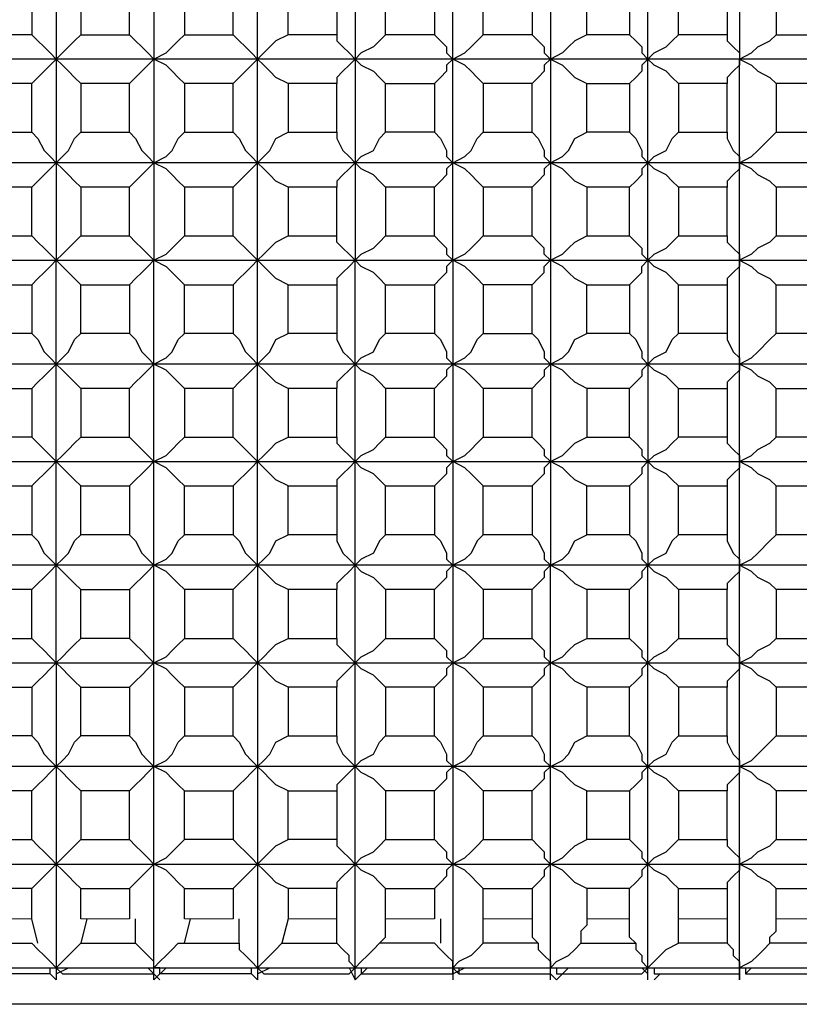
# Model space of a CAD drawing. Units: millimetres. Extents: x -194 to -14, y -131 to 209.
# Drawn here: x -91 to -87, y -129 to -123 of the extents above; entities that cross this region are included whole.
import ezdxf

# ---------------------------------------------------------------- set-up
doc = ezdxf.new("R2010")
doc.units = ezdxf.units.MM
doc.layers.add('PDF_Geometry', color=7, linetype='Continuous')

msp = doc.modelspace()

# ---------------------------------------------------------------- linework, layer by layer
at = {"layer": 'PDF_Geometry', "lineweight": 25}
for points in [[(-91.6432, -123.2123), (-91.6432, -122.9243), (-91.3552, -122.9243), (-91.3552, -123.2123), (-91.6432, -123.2123), (-91.6792, -123.2483), (-91.7152, -123.2843), (-91.7872, -123.3203), (-91.8232, -123.3563), (-91.8232, -122.7803), (-91.8232, -122.1683), (-91.8232, -121.5923), (-91.8592, -121.6283), (-91.8952, -121.6643), (-91.9312, -121.7003), (-91.9672, -121.7363)], [(-91.3552, -121.7363), (-91.3192, -121.7003), (-91.2832, -121.6643), (-91.2472, -121.6283), (-91.2112, -121.5923), (-91.2112, -122.1683), (-91.2112, -122.7803), (-91.2112, -123.3563), (-91.1752, -123.3203), (-91.1392, -123.2843), (-91.1032, -123.2483), (-91.0672, -123.2123)], [(-90.7792, -121.7363), (-90.7432, -121.7003), (-90.7072, -121.6643), (-90.6712, -121.6283), (-90.6352, -121.5923), (-90.6352, -122.1683), (-90.6352, -122.7803), (-90.6352, -123.3563), (-90.5632, -123.3203), (-90.5272, -123.2843), (-90.4912, -123.2483), (-90.4552, -123.2123), (-90.1672, -123.2123), (-90.1672, -122.9243), (-90.4552, -122.9243), (-90.4552, -123.2123)], [(-89.8432, -123.2123), (-89.8432, -122.9243), (-89.5552, -122.9243), (-89.5552, -123.2123), (-89.8432, -123.2123), (-89.9152, -123.2483), (-89.9512, -123.2843), (-89.9872, -123.3203), (-90.0232, -123.3563), (-90.0232, -122.7803), (-90.0232, -122.1683), (-90.0232, -121.5923), (-90.0592, -121.6283), (-90.0952, -121.6643), (-90.1312, -121.7003), (-90.1672, -121.7363)], [(-89.5552, -121.7363), (-89.5552, -121.7003), (-89.5192, -121.6643), (-89.4832, -121.6283), (-89.4472, -121.5923), (-89.4472, -122.1683), (-89.4472, -122.7803), (-89.4472, -123.3563), (-89.4112, -123.3923), (-89.3392, -123.4283), (-89.3032, -123.4643), (-89.2672, -123.5003), (-88.9792, -123.5003), (-88.9792, -123.7883), (-89.2672, -123.7883), (-89.2672, -123.5003)], [(-88.6912, -123.5003), (-88.6912, -123.7883), (-88.4032, -123.7883), (-88.4032, -123.5003), (-88.6912, -123.5003), (-88.7272, -123.4643), (-88.7632, -123.4283), (-88.7992, -123.3923), (-88.8712, -123.3563), (-88.8712, -122.7803), (-88.8712, -122.1683), (-88.8712, -121.5923), (-88.9072, -121.6283), (-88.9072, -121.6643), (-88.9432, -121.7003), (-88.9792, -121.7363)], [(-88.4032, -121.7363), (-88.3672, -121.7003), (-88.3312, -121.6643), (-88.3312, -121.6283), (-88.2952, -121.5923), (-88.2952, -122.1683), (-88.2952, -122.7803), (-88.2952, -123.3563), (-88.2232, -123.3923), (-88.1872, -123.4283), (-88.1512, -123.4643), (-88.0792, -123.5003), (-87.8272, -123.5003), (-87.8272, -123.7883), (-88.0792, -123.7883), (-88.0792, -123.5003)], [(-87.5392, -123.5003), (-87.5752, -123.4643), (-87.6112, -123.4283), (-87.6832, -123.3923), (-87.7192, -123.3563), (-87.7192, -122.7803), (-87.7192, -122.1683), (-87.7192, -121.5923), (-87.7552, -121.6283), (-87.7552, -121.6643), (-87.7912, -121.7003), (-87.8272, -121.7363)], [(-87.2512, -121.7363), (-87.2512, -121.7003), (-87.2152, -121.6643), (-87.1792, -121.6283), (-87.1792, -121.5923), (-87.1792, -122.1683), (-87.1792, -122.7803), (-87.1792, -123.3563), (-87.1072, -123.3203), (-87.0712, -123.2843), (-86.9992, -123.2483), (-86.9632, -123.2123), (-86.7112, -123.2123), (-86.7112, -122.9243), (-86.9632, -122.9243), (-86.9632, -123.2123)], [(-80.1592, -123.3563), (-80.1232, -123.3923), (-80.0872, -123.4283), (-80.0512, -123.4643), (-80.0152, -123.5003), (-80.1592, -123.3563), (-80.0152, -123.2123), (-80.0512, -123.2483), (-80.0872, -123.2843), (-80.1232, -123.3203), (-80.1592, -123.3563), (-102.8392, -123.3563)], [(-91.0672, -123.5003), (-91.1032, -123.4643), (-91.1392, -123.4283), (-91.1752, -123.3923), (-91.2112, -123.3563), (-91.2472, -123.3203), (-91.2832, -123.2843), (-91.3192, -123.2483), (-91.3552, -123.2123)], [(-90.4552, -123.5003), (-90.4912, -123.4643), (-90.5272, -123.4283), (-90.5632, -123.3923), (-90.6352, -123.3563), (-90.6712, -123.3203), (-90.7072, -123.2843), (-90.7432, -123.2483), (-90.7792, -123.2123)], [(-90.1672, -126.1643), (-90.4552, -126.1643), (-90.4552, -125.8763), (-90.1672, -125.8763), (-90.1672, -126.1643), (-90.1312, -126.2003), (-90.0952, -126.2723), (-90.0592, -126.3083), (-90.0232, -126.3443), (-90.0232, -125.7323), (-90.0232, -125.1563), (-90.0232, -124.5443), (-90.0232, -123.9683), (-90.0232, -123.3563), (-90.0592, -123.3203), (-90.0952, -123.2843), (-90.1312, -123.2483), (-90.1672, -123.2123)], [(-89.2672, -123.2123), (-89.3032, -123.2483), (-89.3392, -123.2843), (-89.4112, -123.3203), (-89.4472, -123.3563), (-89.4472, -123.9683), (-89.4472, -124.5443), (-89.4832, -124.5803), (-89.5192, -124.6163), (-89.5552, -124.6523), (-89.5552, -124.6883)], [(-89.5552, -123.2123), (-89.5552, -123.2483), (-89.5192, -123.2843), (-89.4832, -123.3203), (-89.4472, -123.3563), (-89.4832, -123.3923), (-89.5192, -123.4283), (-89.5552, -123.4643), (-89.5552, -123.5003)], [(-88.9792, -123.2123), (-88.9432, -123.2483), (-88.9072, -123.2843), (-88.9072, -123.3203), (-88.8712, -123.3563), (-88.9072, -123.3923), (-88.9072, -123.4283), (-88.9432, -123.4643), (-88.9792, -123.5003)], [(-88.6912, -124.6883), (-88.7272, -124.6523), (-88.7632, -124.6163), (-88.7992, -124.5803), (-88.8712, -124.5443), (-88.8712, -123.9683), (-88.8712, -123.3563), (-88.7992, -123.3203), (-88.7632, -123.2843), (-88.7272, -123.2483), (-88.6912, -123.2123)], [(-88.0792, -123.2123), (-88.1512, -123.2483), (-88.1872, -123.2843), (-88.2232, -123.3203), (-88.2952, -123.3563), (-88.2952, -123.9683), (-88.2952, -124.5443), (-88.3312, -124.5083), (-88.3312, -124.4723), (-88.3672, -124.4363), (-88.4032, -124.4003)], [(-88.4032, -123.2123), (-88.3672, -123.2483), (-88.3312, -123.2843), (-88.3312, -123.3203), (-88.2952, -123.3563), (-88.3312, -123.3923), (-88.3312, -123.4283), (-88.3672, -123.4643), (-88.4032, -123.5003)], [(-87.8272, -124.6883), (-87.7912, -124.6523), (-87.7552, -124.6163), (-87.7552, -124.5803), (-87.7192, -124.5443), (-87.7192, -123.9683), (-87.7192, -123.3563), (-87.6832, -123.3203), (-87.6112, -123.2843), (-87.5752, -123.2483), (-87.5392, -123.2123)], [(-87.8272, -123.2123), (-87.7912, -123.2483), (-87.7552, -123.2843), (-87.7552, -123.3203), (-87.7192, -123.3563), (-87.7552, -123.3923), (-87.7552, -123.4283), (-87.7912, -123.4643), (-87.8272, -123.5003)], [(-87.2512, -123.2123), (-87.2512, -123.2483), (-87.2152, -123.2843), (-87.1792, -123.3203), (-87.1792, -123.3563)], [(-91.3552, -123.5003), (-91.6432, -123.5003), (-91.6432, -123.7883), (-91.3552, -123.7883), (-91.3552, -123.5003), (-91.3192, -123.4643), (-91.2832, -123.4283), (-91.2472, -123.3923), (-91.2112, -123.3563), (-91.2112, -123.9683), (-91.2112, -124.5443), (-91.1752, -124.5803), (-91.1392, -124.6163), (-91.1032, -124.6523), (-91.0672, -124.6883)], [(-90.7792, -123.5003), (-90.7432, -123.4643), (-90.7072, -123.4283), (-90.6712, -123.3923), (-90.6352, -123.3563), (-90.6352, -123.9683), (-90.6352, -124.5443), (-90.5632, -124.5803), (-90.5272, -124.6163), (-90.4912, -124.6523), (-90.4552, -124.6883)], [(-89.8432, -123.5003), (-89.9152, -123.4643), (-89.9512, -123.4283), (-89.9872, -123.3923), (-90.0232, -123.3563), (-90.0592, -123.3923), (-90.0952, -123.4283), (-90.1312, -123.4643), (-90.1672, -123.5003)], [(-87.1792, -123.3563), (-87.1792, -123.3923), (-87.2152, -123.4283), (-87.2512, -123.4643), (-87.2512, -123.5003)], [(-86.9632, -124.4003), (-86.9992, -124.4363), (-87.0712, -124.4723), (-87.1072, -124.5083), (-87.1792, -124.5443), (-87.1792, -123.9683), (-87.1792, -123.3563), (-87.1072, -123.3923), (-87.0712, -123.4283), (-86.9992, -123.4643), (-86.9632, -123.5003)], [(-91.3552, -123.7883), (-91.3192, -123.8243), (-91.2832, -123.8963), (-91.2472, -123.9323), (-91.2112, -123.9683), (-91.2472, -124.0043), (-91.2832, -124.0403), (-91.3192, -124.0763), (-91.3552, -124.1123)], [(-91.0672, -124.1123), (-91.1032, -124.0763), (-91.1392, -124.0403), (-91.1752, -124.0043), (-91.2112, -123.9683), (-91.1752, -123.9323), (-91.1392, -123.8963), (-91.1032, -123.8243), (-91.0672, -123.7883)], [(-90.7792, -123.7883), (-90.7432, -123.8243), (-90.7072, -123.8963), (-90.6712, -123.9323), (-90.6352, -123.9683), (-90.6712, -124.0043), (-90.7072, -124.0403), (-90.7432, -124.0763), (-90.7792, -124.1123)], [(-90.4552, -124.1123), (-90.4912, -124.0763), (-90.5272, -124.0403), (-90.5632, -124.0043), (-90.6352, -123.9683), (-90.5632, -123.9323), (-90.5272, -123.8963), (-90.4912, -123.8243), (-90.4552, -123.7883)], [(-90.1672, -123.7883), (-90.1312, -123.8243), (-90.0952, -123.8963), (-90.0592, -123.9323), (-90.0232, -123.9683), (-90.0592, -124.0043), (-90.0952, -124.0403), (-90.1312, -124.0763), (-90.1672, -124.1123)], [(-89.8432, -124.1123), (-89.9152, -124.0763), (-89.9512, -124.0403), (-89.9872, -124.0043), (-90.0232, -123.9683), (-89.9872, -123.9323), (-89.9512, -123.8963), (-89.9152, -123.8243), (-89.8432, -123.7883)], [(-89.5552, -123.7883), (-89.5552, -123.8243), (-89.5192, -123.8963), (-89.4832, -123.9323), (-89.4472, -123.9683), (-89.4832, -124.0043), (-89.5192, -124.0403), (-89.5552, -124.0763), (-89.5552, -124.1123)], [(-89.2672, -124.1123), (-89.3032, -124.0763), (-89.3392, -124.0403), (-89.4112, -124.0043), (-89.4472, -123.9683), (-89.4112, -123.9323), (-89.3392, -123.8963), (-89.3032, -123.8243), (-89.2672, -123.7883)], [(-88.9792, -123.7883), (-88.9432, -123.8243), (-88.9072, -123.8963), (-88.9072, -123.9323), (-88.8712, -123.9683), (-88.9072, -124.0043), (-88.9072, -124.0403), (-88.9432, -124.0763), (-88.9792, -124.1123)], [(-88.6912, -124.1123), (-88.7272, -124.0763), (-88.7632, -124.0403), (-88.7992, -124.0043), (-88.8712, -123.9683), (-88.7992, -123.9323), (-88.7632, -123.8963), (-88.7272, -123.8243), (-88.6912, -123.7883)], [(-88.4032, -123.7883), (-88.3672, -123.8243), (-88.3312, -123.8963), (-88.3312, -123.9323), (-88.2952, -123.9683), (-88.2232, -123.9323), (-88.1872, -123.8963), (-88.1512, -123.8243), (-88.0792, -123.7883)], [(-87.8272, -123.7883), (-87.7912, -123.8243), (-87.7552, -123.8963), (-87.7552, -123.9323), (-87.7192, -123.9683), (-87.7552, -124.0043), (-87.7552, -124.0403), (-87.7912, -124.0763), (-87.8272, -124.1123)], [(-87.5392, -124.1123), (-87.5752, -124.0763), (-87.6112, -124.0403), (-87.6832, -124.0043), (-87.7192, -123.9683), (-87.6832, -123.9323), (-87.6112, -123.8963), (-87.5752, -123.8243), (-87.5392, -123.7883)], [(-87.2512, -123.7883), (-87.2512, -123.8243), (-87.2152, -123.8963), (-87.1792, -123.9323), (-87.1792, -123.9683), (-87.1792, -124.0043), (-87.2152, -124.0403), (-87.2512, -124.0763), (-87.2512, -124.1123)], [(-86.9632, -124.1123), (-86.9992, -124.0763), (-87.0712, -124.0403), (-87.1072, -124.0043), (-87.1792, -123.9683), (-87.1072, -123.9323), (-87.0712, -123.8963), (-86.9992, -123.8243), (-86.9632, -123.7883)], [(-80.1592, -123.9683), (-102.8392, -123.9683)], [(-88.0792, -124.1123), (-88.1512, -124.0763), (-88.1872, -124.0403), (-88.2232, -124.0043), (-88.2952, -123.9683), (-88.3312, -124.0043), (-88.3312, -124.0403), (-88.3672, -124.0763), (-88.4032, -124.1123)], [(-91.3552, -124.4003), (-91.3192, -124.4363), (-91.2832, -124.4723), (-91.2472, -124.5083), (-91.2112, -124.5443), (-91.2472, -124.5803), (-91.2832, -124.6163), (-91.3192, -124.6523), (-91.3552, -124.6883)], [(-91.0672, -127.0643), (-90.7792, -127.0643), (-90.7792, -127.3523), (-91.0672, -127.3523), (-91.0672, -127.0643), (-91.1032, -127.0283), (-91.1392, -126.9923), (-91.1752, -126.9563), (-91.2112, -126.9203), (-91.2112, -126.3443), (-91.2112, -125.7323), (-91.2112, -125.1563), (-91.2112, -124.5443), (-91.1752, -124.5083), (-91.1392, -124.4723), (-91.1032, -124.4363), (-91.0672, -124.4003)], [(-90.7792, -124.4003), (-90.7432, -124.4363), (-90.7072, -124.4723), (-90.6712, -124.5083), (-90.6352, -124.5443), (-90.6712, -124.5803), (-90.7072, -124.6163), (-90.7432, -124.6523), (-90.7792, -124.6883)], [(-90.4552, -127.0643), (-90.4912, -127.0283), (-90.5272, -126.9923), (-90.5632, -126.9563), (-90.6352, -126.9203), (-90.6352, -126.3443), (-90.6352, -125.7323), (-90.6352, -125.1563), (-90.6352, -124.5443), (-90.5632, -124.5083), (-90.5272, -124.4723), (-90.4912, -124.4363), (-90.4552, -124.4003)], [(-90.1672, -124.4003), (-90.1312, -124.4363), (-90.0952, -124.4723), (-90.0592, -124.5083), (-90.0232, -124.5443), (-90.0592, -124.5803), (-90.0952, -124.6163), (-90.1312, -124.6523), (-90.1672, -124.6883)], [(-89.8432, -124.6883), (-89.9152, -124.6523), (-89.9512, -124.6163), (-89.9872, -124.5803), (-90.0232, -124.5443), (-89.9872, -124.5083), (-89.9512, -124.4723), (-89.9152, -124.4363), (-89.8432, -124.4003)], [(-89.2672, -124.6883), (-89.3032, -124.6523), (-89.3392, -124.6163), (-89.4112, -124.5803), (-89.4472, -124.5443), (-89.4832, -124.5083), (-89.5192, -124.4723), (-89.5552, -124.4363), (-89.5552, -124.4003)], [(-89.2672, -126.1643), (-89.3032, -126.2003), (-89.3392, -126.2723), (-89.4112, -126.3083), (-89.4472, -126.3443), (-89.4472, -125.7323), (-89.4472, -125.1563), (-89.4472, -124.5443), (-89.4112, -124.5083), (-89.3392, -124.4723), (-89.3032, -124.4363), (-89.2672, -124.4003)], [(-88.9792, -124.4003), (-88.9432, -124.4363), (-88.9072, -124.4723), (-88.9072, -124.5083), (-88.8712, -124.5443), (-88.9072, -124.5803), (-88.9072, -124.6163), (-88.9432, -124.6523), (-88.9792, -124.6883)], [(-88.6912, -124.4003), (-88.7272, -124.4363), (-88.7632, -124.4723), (-88.7992, -124.5083), (-88.8712, -124.5443), (-88.8712, -125.1563), (-88.8712, -125.7323), (-88.8712, -126.3443), (-88.7992, -126.3803), (-88.7632, -126.4163), (-88.7272, -126.4523), (-88.6912, -126.4883)], [(-88.0792, -124.6883), (-88.1512, -124.6523), (-88.1872, -124.6163), (-88.2232, -124.5803), (-88.2952, -124.5443), (-88.2232, -124.5083), (-88.1872, -124.4723), (-88.1512, -124.4363), (-88.0792, -124.4003)], [(-87.8272, -124.4003), (-87.7912, -124.4363), (-87.7552, -124.4723), (-87.7552, -124.5083), (-87.7192, -124.5443), (-87.6832, -124.5083), (-87.6112, -124.4723), (-87.5752, -124.4363), (-87.5392, -124.4003)], [(-87.2512, -124.4003), (-87.2512, -124.4363), (-87.2152, -124.4723), (-87.1792, -124.5083), (-87.1792, -124.5443), (-87.1792, -124.5803), (-87.2152, -124.6163), (-87.2512, -124.6523), (-87.2512, -124.6883)], [(-102.8392, -124.5443), (-80.1592, -124.5443)], [(-88.4032, -124.6883), (-88.6912, -124.6883), (-88.6912, -124.9763), (-88.4032, -124.9763), (-88.4032, -124.6883), (-88.3672, -124.6523), (-88.3312, -124.6163), (-88.3312, -124.5803), (-88.2952, -124.5443), (-88.2952, -125.1563), (-88.2952, -125.7323), (-88.2952, -126.3443), (-88.2232, -126.3083), (-88.1872, -126.2723), (-88.1512, -126.2003), (-88.0792, -126.1643)], [(-87.5392, -124.6883), (-87.5752, -124.6523), (-87.6112, -124.6163), (-87.6832, -124.5803), (-87.7192, -124.5443), (-87.7192, -125.1563), (-87.7192, -125.7323), (-87.7192, -126.3443), (-87.6832, -126.3803), (-87.6112, -126.4163), (-87.5752, -126.4523), (-87.5392, -126.4883)], [(-87.2512, -126.1643), (-87.2512, -126.2003), (-87.2152, -126.2723), (-87.1792, -126.3083), (-87.1792, -126.3443), (-87.1792, -125.7323), (-87.1792, -125.1563), (-87.1792, -124.5443), (-87.1072, -124.5803), (-87.0712, -124.6163), (-86.9992, -124.6523), (-86.9632, -124.6883)], [(-91.3552, -124.9763), (-91.3192, -125.0123), (-91.2832, -125.0843), (-91.2472, -125.1203), (-91.2112, -125.1563), (-91.2472, -125.1923), (-91.2832, -125.2283), (-91.3192, -125.2643), (-91.3552, -125.3003)], [(-91.2112, -125.1563), (-91.1752, -125.1203), (-91.1392, -125.0843), (-91.1032, -125.0123), (-91.0672, -124.9763)], [(-90.7792, -124.9763), (-90.7432, -125.0123), (-90.7072, -125.0843), (-90.6712, -125.1203), (-90.6352, -125.1563), (-90.6712, -125.1923), (-90.7072, -125.2283), (-90.7432, -125.2643), (-90.7792, -125.3003)], [(-90.4552, -125.3003), (-90.4912, -125.2643), (-90.5272, -125.2283), (-90.5632, -125.1923), (-90.6352, -125.1563), (-90.5632, -125.1203), (-90.5272, -125.0843), (-90.4912, -125.0123), (-90.4552, -124.9763)], [(-90.1672, -124.9763), (-90.1312, -125.0123), (-90.0952, -125.0843), (-90.0592, -125.1203), (-90.0232, -125.1563), (-90.0592, -125.1923), (-90.0952, -125.2283), (-90.1312, -125.2643), (-90.1672, -125.3003)], [(-89.8432, -125.3003), (-89.9152, -125.2643), (-89.9512, -125.2283), (-89.9872, -125.1923), (-90.0232, -125.1563), (-89.9872, -125.1203), (-89.9512, -125.0843), (-89.9152, -125.0123), (-89.8432, -124.9763)], [(-89.5552, -124.9763), (-89.5552, -125.0123), (-89.5192, -125.0843), (-89.4832, -125.1203), (-89.4472, -125.1563), (-89.4832, -125.1923), (-89.5192, -125.2283), (-89.5552, -125.2643), (-89.5552, -125.3003)], [(-89.2672, -125.3003), (-89.3032, -125.2643), (-89.3392, -125.2283), (-89.4112, -125.1923), (-89.4472, -125.1563), (-89.4112, -125.1203), (-89.3392, -125.0843), (-89.3032, -125.0123), (-89.2672, -124.9763)], [(-88.9792, -124.9763), (-88.9432, -125.0123), (-88.9072, -125.0843), (-88.9072, -125.1203), (-88.8712, -125.1563), (-88.9072, -125.1923), (-88.9072, -125.2283), (-88.9432, -125.2643), (-88.9792, -125.3003)], [(-88.6912, -125.3003), (-88.7272, -125.2643), (-88.7632, -125.2283), (-88.7992, -125.1923), (-88.8712, -125.1563), (-88.7992, -125.1203), (-88.7632, -125.0843), (-88.7272, -125.0123), (-88.6912, -124.9763)], [(-88.4032, -124.9763), (-88.3672, -125.0123), (-88.3312, -125.0843), (-88.3312, -125.1203), (-88.2952, -125.1563), (-88.2232, -125.1203), (-88.1872, -125.0843), (-88.1512, -125.0123), (-88.0792, -124.9763)], [(-87.8272, -124.9763), (-87.7912, -125.0123), (-87.7552, -125.0843), (-87.7552, -125.1203), (-87.7192, -125.1563), (-87.7552, -125.1923), (-87.7552, -125.2283), (-87.7912, -125.2643), (-87.8272, -125.3003)], [(-87.5392, -125.3003), (-87.5752, -125.2643), (-87.6112, -125.2283), (-87.6832, -125.1923), (-87.7192, -125.1563), (-87.6832, -125.1203), (-87.6112, -125.0843), (-87.5752, -125.0123), (-87.5392, -124.9763)], [(-87.2512, -124.9763), (-87.2512, -125.0123), (-87.2152, -125.0843), (-87.1792, -125.1203), (-87.1792, -125.1563), (-87.1792, -125.1923), (-87.2152, -125.2283), (-87.2512, -125.2643), (-87.2512, -125.3003)], [(-86.9632, -125.3003), (-86.9992, -125.2643), (-87.0712, -125.2283), (-87.1072, -125.1923), (-87.1792, -125.1563), (-87.1072, -125.1203), (-87.0712, -125.0843), (-86.9992, -125.0123), (-86.9632, -124.9763)], [(-80.1592, -125.1563), (-102.8392, -125.1563)], [(-91.0672, -125.3003), (-91.1032, -125.2643), (-91.1392, -125.2283), (-91.1752, -125.1923), (-91.2112, -125.1563)], [(-88.0792, -125.3003), (-88.1512, -125.2643), (-88.1872, -125.2283), (-88.2232, -125.1923), (-88.2952, -125.1563), (-88.3312, -125.1923), (-88.3312, -125.2283), (-88.3672, -125.2643), (-88.4032, -125.3003)], [(-91.3552, -125.5883), (-91.3192, -125.6243), (-91.2832, -125.6603), (-91.2472, -125.6963), (-91.2112, -125.7323), (-91.1752, -125.6963), (-91.1392, -125.6603), (-91.1032, -125.6243), (-91.0672, -125.5883)], [(-90.7792, -125.5883), (-90.7432, -125.6243), (-90.7072, -125.6603), (-90.6712, -125.6963), (-90.6352, -125.7323), (-90.6712, -125.7683), (-90.7072, -125.8043), (-90.7432, -125.8403), (-90.7792, -125.8763)], [(-90.4552, -125.8763), (-90.4912, -125.8403), (-90.5272, -125.8043), (-90.5632, -125.7683), (-90.6352, -125.7323), (-90.5632, -125.6963), (-90.5272, -125.6603), (-90.4912, -125.6243), (-90.4552, -125.5883)], [(-90.1672, -125.5883), (-90.1312, -125.6243), (-90.0952, -125.6603), (-90.0592, -125.6963), (-90.0232, -125.7323), (-90.0592, -125.7683), (-90.0952, -125.8043), (-90.1312, -125.8403), (-90.1672, -125.8763)], [(-89.8432, -125.8763), (-89.9152, -125.8403), (-89.9512, -125.8043), (-89.9872, -125.7683), (-90.0232, -125.7323), (-89.9872, -125.6963), (-89.9512, -125.6603), (-89.9152, -125.6243), (-89.8432, -125.5883)], [(-89.5552, -125.5883), (-89.5552, -125.6243), (-89.5192, -125.6603), (-89.4832, -125.6963), (-89.4472, -125.7323), (-89.4832, -125.7683), (-89.5192, -125.8043), (-89.5552, -125.8403), (-89.5552, -125.8763)], [(-89.2672, -125.8763), (-89.3032, -125.8403), (-89.3392, -125.8043), (-89.4112, -125.7683), (-89.4472, -125.7323), (-89.4112, -125.6963), (-89.3392, -125.6603), (-89.3032, -125.6243), (-89.2672, -125.5883)], [(-88.9792, -125.5883), (-88.9432, -125.6243), (-88.9072, -125.6603), (-88.9072, -125.6963), (-88.8712, -125.7323), (-88.9072, -125.7683), (-88.9072, -125.8043), (-88.9432, -125.8403), (-88.9792, -125.8763)], [(-88.6912, -125.8763), (-88.7272, -125.8403), (-88.7632, -125.8043), (-88.7992, -125.7683), (-88.8712, -125.7323), (-88.7992, -125.6963), (-88.7632, -125.6603), (-88.7272, -125.6243), (-88.6912, -125.5883)], [(-88.4032, -125.5883), (-88.3672, -125.6243), (-88.3312, -125.6603), (-88.3312, -125.6963), (-88.2952, -125.7323), (-88.2232, -125.6963), (-88.1872, -125.6603), (-88.1512, -125.6243), (-88.0792, -125.5883)], [(-87.8272, -125.5883), (-87.7912, -125.6243), (-87.7552, -125.6603), (-87.7552, -125.6963), (-87.7192, -125.7323), (-87.7552, -125.7683), (-87.7552, -125.8043), (-87.7912, -125.8403), (-87.8272, -125.8763)], [(-87.5392, -125.8763), (-87.5752, -125.8403), (-87.6112, -125.8043), (-87.6832, -125.7683), (-87.7192, -125.7323), (-87.6832, -125.6963), (-87.6112, -125.6603), (-87.5752, -125.6243), (-87.5392, -125.5883)], [(-87.2512, -125.5883), (-87.2512, -125.6243), (-87.2152, -125.6603), (-87.1792, -125.6963), (-87.1792, -125.7323), (-87.1072, -125.6963), (-87.0712, -125.6603), (-86.9992, -125.6243), (-86.9632, -125.5883)], [(-80.1592, -126.3443), (-102.8392, -126.3443), (-103.0192, -126.4883), (-102.9832, -126.4523), (-102.9472, -126.4163), (-102.9112, -126.3803), (-102.8392, -126.3443), (-103.0192, -126.1643), (-103.0192, -125.8763), (-102.8392, -125.7323), (-80.1592, -125.7323)], [(-91.0672, -125.8763), (-91.1032, -125.8403), (-91.1392, -125.8043), (-91.1752, -125.7683), (-91.2112, -125.7323), (-91.2472, -125.7683), (-91.2832, -125.8043), (-91.3192, -125.8403), (-91.3552, -125.8763)], [(-88.0792, -125.8763), (-88.1512, -125.8403), (-88.1872, -125.8043), (-88.2232, -125.7683), (-88.2952, -125.7323), (-88.3312, -125.7683), (-88.3312, -125.8043), (-88.3672, -125.8403), (-88.4032, -125.8763)], [(-86.9632, -125.8763), (-86.9992, -125.8403), (-87.0712, -125.8043), (-87.1072, -125.7683), (-87.1792, -125.7323), (-87.1792, -125.7683), (-87.2152, -125.8043), (-87.2512, -125.8403), (-87.2512, -125.8763)], [(-88.6912, -126.1643), (-88.6912, -125.8763), (-88.4032, -125.8763), (-88.4032, -126.1643), (-88.6912, -126.1643), (-88.7272, -126.2003), (-88.7632, -126.2723), (-88.7992, -126.3083), (-88.8712, -126.3443), (-88.8712, -126.9203), (-88.8712, -127.5323), (-88.8712, -128.1083), (-88.8712, -128.7203), (-88.8712, -128.7923)], [(-91.3552, -126.1643), (-91.3192, -126.2003), (-91.2832, -126.2723), (-91.2472, -126.3083), (-91.2112, -126.3443), (-91.2472, -126.3803), (-91.2832, -126.4163), (-91.3192, -126.4523), (-91.3552, -126.4883)], [(-91.0672, -126.4883), (-91.1032, -126.4523), (-91.1392, -126.4163), (-91.1752, -126.3803), (-91.2112, -126.3443), (-91.1752, -126.3083), (-91.1392, -126.2723), (-91.1032, -126.2003), (-91.0672, -126.1643)], [(-90.7792, -126.1643), (-90.7432, -126.2003), (-90.7072, -126.2723), (-90.6712, -126.3083), (-90.6352, -126.3443), (-90.6712, -126.3803), (-90.7072, -126.4163), (-90.7432, -126.4523), (-90.7792, -126.4883)], [(-90.4552, -126.4883), (-90.4912, -126.4523), (-90.5272, -126.4163), (-90.5632, -126.3803), (-90.6352, -126.3443), (-90.5632, -126.3083), (-90.5272, -126.2723), (-90.4912, -126.2003), (-90.4552, -126.1643)], [(-90.1672, -126.4883), (-90.1312, -126.4523), (-90.0952, -126.4163), (-90.0592, -126.3803), (-90.0232, -126.3443), (-89.9872, -126.3083), (-89.9512, -126.2723), (-89.9152, -126.2003), (-89.8432, -126.1643)], [(-89.5552, -126.1643), (-89.5552, -126.2003), (-89.5192, -126.2723), (-89.4832, -126.3083), (-89.4472, -126.3443), (-89.4832, -126.3803), (-89.5192, -126.4163), (-89.5552, -126.4523), (-89.5552, -126.4883)], [(-88.9792, -126.1643), (-88.9432, -126.2003), (-88.9072, -126.2723), (-88.9072, -126.3083), (-88.8712, -126.3443), (-88.9072, -126.3803), (-88.9072, -126.4163), (-88.9432, -126.4523), (-88.9792, -126.4883)], [(-88.3672, -128.5763), (-88.6912, -128.5763), (-88.6912, -128.5403), (-88.6912, -128.5043), (-88.6912, -128.4683), (-88.6912, -128.4323), (-88.6912, -128.2523), (-88.4032, -128.2523), (-88.4032, -128.4323), (-88.4032, -128.4683), (-88.4032, -128.5043), (-88.4032, -128.5403), (-88.3672, -128.5763), (-88.3672, -128.6123), (-88.3312, -128.6483), (-88.2952, -128.6843), (-88.2952, -128.7203), (-88.2592, -128.7203), (-88.2592, -128.7563), (-88.2232, -128.7563), (-87.7552, -128.7563), (-87.7192, -128.7203), (-87.6832, -128.7203), (-87.6832, -128.7563), (-87.1792, -128.7563), (-87.1792, -128.7923), (-87.1792, -128.7203), (-87.1792, -128.1083), (-87.1792, -127.5323), (-87.1792, -126.9203), (-87.1792, -126.3443), (-87.1072, -126.3083), (-87.0712, -126.2723), (-86.9992, -126.2003), (-86.9632, -126.1643)], [(-88.4032, -126.1643), (-88.3672, -126.2003), (-88.3312, -126.2723), (-88.3312, -126.3083), (-88.2952, -126.3443), (-88.3312, -126.3803), (-88.3312, -126.4163), (-88.3672, -126.4523), (-88.4032, -126.4883)], [(-87.8272, -126.1643), (-87.7912, -126.2003), (-87.7552, -126.2723), (-87.7552, -126.3083), (-87.7192, -126.3443), (-87.7552, -126.3803), (-87.7552, -126.4163), (-87.7912, -126.4523), (-87.8272, -126.4883)], [(-87.7192, -128.7923), (-87.7192, -128.7203), (-87.7192, -128.1083), (-87.7192, -127.5323), (-87.7192, -126.9203), (-87.7192, -126.3443), (-87.6832, -126.3083), (-87.6112, -126.2723), (-87.5752, -126.2003), (-87.5392, -126.1643)], [(-89.8432, -126.4883), (-89.9152, -126.4523), (-89.9512, -126.4163), (-89.9872, -126.3803), (-90.0232, -126.3443), (-90.0232, -126.9203), (-90.0232, -127.5323), (-90.0232, -128.1083), (-90.0232, -128.7203), (-90.0232, -128.7923), (-90.0592, -128.7563), (-90.5632, -128.7563), (-90.5992, -128.7563), (-90.5992, -128.7203), (-90.6352, -128.7203), (-90.5992, -128.6843), (-90.5632, -128.6483), (-90.5272, -128.6123), (-90.4912, -128.5763), (-90.1312, -128.5763), (-90.1312, -128.4323)], [(-89.3752, -128.7203), (-89.4472, -128.7923), (-89.4472, -128.7203), (-89.4472, -128.1083), (-89.4472, -127.5323), (-89.4472, -126.9203), (-89.4472, -126.3443), (-89.4112, -126.3803), (-89.3392, -126.4163), (-89.3032, -126.4523), (-89.2672, -126.4883)], [(-88.2952, -128.7923), (-88.2952, -128.7203), (-88.2952, -128.1083), (-88.2952, -127.5323), (-88.2952, -126.9203), (-88.2952, -126.3443), (-88.2232, -126.3803), (-88.1872, -126.4163), (-88.1512, -126.4523), (-88.0792, -126.4883)], [(-86.9632, -126.4883), (-86.9992, -126.4523), (-87.0712, -126.4163), (-87.1072, -126.3803), (-87.1792, -126.3443), (-87.1792, -126.3803), (-87.2152, -126.4163), (-87.2512, -126.4523), (-87.2512, -126.4883)], [(-90.5632, -128.7203), (-90.6352, -128.7923), (-90.6352, -128.7203), (-90.6352, -128.1083), (-90.6352, -127.5323), (-90.6352, -126.9203), (-90.6712, -126.8843), (-90.7072, -126.8483), (-90.7432, -126.8123), (-90.7792, -126.7763), (-91.0672, -126.7763), (-91.0672, -126.4883), (-90.7792, -126.4883), (-90.7792, -126.7763)], [(-91.0672, -126.7763), (-91.1032, -126.8123), (-91.1392, -126.8483), (-91.1752, -126.8843), (-91.2112, -126.9203), (-91.2112, -127.5323), (-91.2112, -128.1083), (-91.2112, -128.7203), (-91.2112, -128.7923), (-91.2472, -128.7563), (-91.7872, -128.7563), (-91.7872, -128.7203), (-91.8232, -128.7203), (-91.7872, -128.6843), (-91.7512, -128.6483), (-91.7152, -128.6123), (-91.6792, -128.5763)], [(-91.3552, -126.7763), (-91.3192, -126.8123), (-91.2832, -126.8483), (-91.2472, -126.8843), (-91.2112, -126.9203), (-91.2472, -126.9563), (-91.2832, -126.9923), (-91.3192, -127.0283), (-91.3552, -127.0643)], [(-90.7792, -127.0643), (-90.7432, -127.0283), (-90.7072, -126.9923), (-90.6712, -126.9563), (-90.6352, -126.9203), (-90.5632, -126.8843), (-90.5272, -126.8483), (-90.4912, -126.8123), (-90.4552, -126.7763)], [(-90.1672, -126.7763), (-90.1312, -126.8123), (-90.0952, -126.8483), (-90.0592, -126.8843), (-90.0232, -126.9203), (-90.0592, -126.9563), (-90.0952, -126.9923), (-90.1312, -127.0283), (-90.1672, -127.0643)], [(-89.8432, -127.0643), (-89.9152, -127.0283), (-89.9512, -126.9923), (-89.9872, -126.9563), (-90.0232, -126.9203), (-89.9872, -126.8843), (-89.9512, -126.8483), (-89.9152, -126.8123), (-89.8432, -126.7763)], [(-89.5552, -126.7763), (-89.5552, -126.8123), (-89.5192, -126.8483), (-89.4832, -126.8843), (-89.4472, -126.9203), (-89.4832, -126.9563), (-89.5192, -126.9923), (-89.5552, -127.0283), (-89.5552, -127.0643)], [(-89.2672, -127.0643), (-89.3032, -127.0283), (-89.3392, -126.9923), (-89.4112, -126.9563), (-89.4472, -126.9203), (-89.4112, -126.8843), (-89.3392, -126.8483), (-89.3032, -126.8123), (-89.2672, -126.7763)], [(-88.9792, -126.7763), (-88.9432, -126.8123), (-88.9072, -126.8483), (-88.9072, -126.8843), (-88.8712, -126.9203), (-88.9072, -126.9563), (-88.9072, -126.9923), (-88.9432, -127.0283), (-88.9792, -127.0643)], [(-88.6912, -127.0643), (-88.7272, -127.0283), (-88.7632, -126.9923), (-88.7992, -126.9563), (-88.8712, -126.9203), (-88.7992, -126.8843), (-88.7632, -126.8483), (-88.7272, -126.8123), (-88.6912, -126.7763)], [(-88.4032, -126.7763), (-88.3672, -126.8123), (-88.3312, -126.8483), (-88.3312, -126.8843), (-88.2952, -126.9203), (-88.3312, -126.9563), (-88.3312, -126.9923), (-88.3672, -127.0283), (-88.4032, -127.0643)], [(-88.0792, -127.0643), (-88.1512, -127.0283), (-88.1872, -126.9923), (-88.2232, -126.9563), (-88.2952, -126.9203), (-88.2232, -126.8843), (-88.1872, -126.8483), (-88.1512, -126.8123), (-88.0792, -126.7763)], [(-87.8272, -126.7763), (-87.7912, -126.8123), (-87.7552, -126.8483), (-87.7552, -126.8843), (-87.7192, -126.9203), (-87.7552, -126.9563), (-87.7552, -126.9923), (-87.7912, -127.0283), (-87.8272, -127.0643)], [(-87.5392, -127.0643), (-87.5752, -127.0283), (-87.6112, -126.9923), (-87.6832, -126.9563), (-87.7192, -126.9203), (-87.6832, -126.8843), (-87.6112, -126.8483), (-87.5752, -126.8123), (-87.5392, -126.7763)], [(-87.2512, -126.7763), (-87.2512, -126.8123), (-87.2152, -126.8483), (-87.1792, -126.8843), (-87.1792, -126.9203), (-87.1792, -126.9563), (-87.2152, -126.9923), (-87.2512, -127.0283), (-87.2512, -127.0643)], [(-86.9632, -127.0643), (-86.9992, -127.0283), (-87.0712, -126.9923), (-87.1072, -126.9563), (-87.1792, -126.9203), (-87.1072, -126.8843), (-87.0712, -126.8483), (-86.9992, -126.8123), (-86.9632, -126.7763)], [(-80.1592, -126.9203), (-80.1232, -126.9563), (-80.0872, -126.9923), (-80.0512, -127.0283), (-80.0152, -127.0643), (-80.0152, -127.3523), (-80.0512, -127.3883), (-80.0872, -127.4603), (-80.1232, -127.4963), (-80.1592, -127.5323), (-102.8392, -127.5323)], [(-102.8392, -126.9203), (-80.1592, -126.9203), (-80.1232, -126.9563), (-80.0872, -126.9923), (-80.0512, -127.0283), (-80.0152, -127.0643)], [(-91.3552, -127.3523), (-91.3192, -127.3883), (-91.2832, -127.4603), (-91.2472, -127.4963), (-91.2112, -127.5323), (-91.1752, -127.4963), (-91.1392, -127.4603), (-91.1032, -127.3883), (-91.0672, -127.3523)], [(-90.7792, -127.3523), (-90.7432, -127.3883), (-90.7072, -127.4603), (-90.6712, -127.4963), (-90.6352, -127.5323), (-90.5632, -127.4963), (-90.5272, -127.4603), (-90.4912, -127.3883), (-90.4552, -127.3523)], [(-90.1672, -127.3523), (-90.1312, -127.3883), (-90.0952, -127.4603), (-90.0592, -127.4963), (-90.0232, -127.5323), (-89.9872, -127.4963), (-89.9512, -127.4603), (-89.9152, -127.3883), (-89.8432, -127.3523)], [(-89.5552, -127.3523), (-89.5552, -127.3883), (-89.5192, -127.4603), (-89.4832, -127.4963), (-89.4472, -127.5323), (-89.4112, -127.4963), (-89.3392, -127.4603), (-89.3032, -127.3883), (-89.2672, -127.3523)], [(-88.9792, -127.3523), (-88.9432, -127.3883), (-88.9072, -127.4603), (-88.9072, -127.4963), (-88.8712, -127.5323), (-88.7992, -127.4963), (-88.7632, -127.4603), (-88.7272, -127.3883), (-88.6912, -127.3523)], [(-88.4032, -127.3523), (-88.3672, -127.3883), (-88.3312, -127.4603), (-88.3312, -127.4963), (-88.2952, -127.5323), (-88.2232, -127.4963), (-88.1872, -127.4603), (-88.1512, -127.3883), (-88.0792, -127.3523)], [(-87.8272, -127.3523), (-87.7912, -127.3883), (-87.7552, -127.4603), (-87.7552, -127.4963), (-87.7192, -127.5323), (-87.6832, -127.4963), (-87.6112, -127.4603), (-87.5752, -127.3883), (-87.5392, -127.3523)], [(-87.2512, -127.3523), (-87.2512, -127.3883), (-87.2152, -127.4603), (-87.1792, -127.4963), (-87.1792, -127.5323), (-87.1072, -127.4963), (-87.0712, -127.4603), (-86.9992, -127.3883), (-86.9632, -127.3523)], [(-91.0672, -127.6763), (-91.1032, -127.6403), (-91.1392, -127.6043), (-91.1752, -127.5683), (-91.2112, -127.5323), (-91.2472, -127.5683), (-91.2832, -127.6043), (-91.3192, -127.6403), (-91.3552, -127.6763)], [(-90.4552, -127.6763), (-90.4912, -127.6403), (-90.5272, -127.6043), (-90.5632, -127.5683), (-90.6352, -127.5323), (-90.6712, -127.5683), (-90.7072, -127.6043), (-90.7432, -127.6403), (-90.7792, -127.6763)], [(-89.8432, -127.6763), (-89.9152, -127.6403), (-89.9512, -127.6043), (-89.9872, -127.5683), (-90.0232, -127.5323), (-90.0592, -127.5683), (-90.0952, -127.6043), (-90.1312, -127.6403), (-90.1672, -127.6763)], [(-89.2672, -127.6763), (-89.3032, -127.6403), (-89.3392, -127.6043), (-89.4112, -127.5683), (-89.4472, -127.5323), (-89.4832, -127.5683), (-89.5192, -127.6043), (-89.5552, -127.6403), (-89.5552, -127.6763)], [(-88.6912, -127.6763), (-88.7272, -127.6403), (-88.7632, -127.6043), (-88.7992, -127.5683), (-88.8712, -127.5323), (-88.9072, -127.5683), (-88.9072, -127.6043), (-88.9432, -127.6403), (-88.9792, -127.6763)], [(-88.0792, -127.6763), (-88.1512, -127.6403), (-88.1872, -127.6043), (-88.2232, -127.5683), (-88.2952, -127.5323), (-88.3312, -127.5683), (-88.3312, -127.6043), (-88.3672, -127.6403), (-88.4032, -127.6763)], [(-87.5392, -127.6763), (-87.5752, -127.6403), (-87.6112, -127.6043), (-87.6832, -127.5683), (-87.7192, -127.5323), (-87.7552, -127.5683), (-87.7552, -127.6043), (-87.7912, -127.6403), (-87.8272, -127.6763)], [(-86.9632, -127.6763), (-86.9992, -127.6403), (-87.0712, -127.6043), (-87.1072, -127.5683), (-87.1792, -127.5323), (-87.1792, -127.5683), (-87.2152, -127.6043), (-87.2512, -127.6403), (-87.2512, -127.6763)], [(-91.3552, -127.9643), (-91.3192, -128.0003), (-91.2832, -128.0363), (-91.2472, -128.0723), (-91.2112, -128.1083), (-91.1752, -128.0723), (-91.1392, -128.0363), (-91.1032, -128.0003), (-91.0672, -127.9643)], [(-90.7792, -127.9643), (-90.7432, -128.0003), (-90.7072, -128.0363), (-90.6712, -128.0723), (-90.6352, -128.1083), (-90.6712, -128.1443), (-90.7072, -128.1803), (-90.7432, -128.2163), (-90.7792, -128.2523)], [(-90.4552, -128.2523), (-90.4912, -128.2163), (-90.5272, -128.1803), (-90.5632, -128.1443), (-90.6352, -128.1083), (-90.5632, -128.0723), (-90.5272, -128.0363), (-90.4912, -128.0003), (-90.4552, -127.9643)], [(-90.1672, -127.9643), (-90.1312, -128.0003), (-90.0952, -128.0363), (-90.0592, -128.0723), (-90.0232, -128.1083), (-89.9872, -128.0723), (-89.9512, -128.0363), (-89.9152, -128.0003), (-89.8432, -127.9643)], [(-89.5552, -127.9643), (-89.5552, -128.0003), (-89.5192, -128.0363), (-89.4832, -128.0723), (-89.4472, -128.1083)], [(-89.4472, -128.1083), (-89.4112, -128.0723), (-89.3392, -128.0363), (-89.3032, -128.0003), (-89.2672, -127.9643)], [(-88.9792, -127.9643), (-88.9432, -128.0003), (-88.9072, -128.0363), (-88.9072, -128.0723), (-88.8712, -128.1083), (-88.9072, -128.1443), (-88.9072, -128.1803), (-88.9432, -128.2163), (-88.9792, -128.2523)], [(-88.6912, -128.2523), (-88.7272, -128.2163), (-88.7632, -128.1803), (-88.7992, -128.1443), (-88.8712, -128.1083), (-88.7992, -128.0723), (-88.7632, -128.0363), (-88.7272, -128.0003), (-88.6912, -127.9643)], [(-88.4032, -127.9643), (-88.3672, -128.0003), (-88.3312, -128.0363), (-88.3312, -128.0723), (-88.2952, -128.1083), (-88.3312, -128.1443), (-88.3312, -128.1803), (-88.3672, -128.2163), (-88.4032, -128.2523)], [(-88.0792, -128.2523), (-88.1512, -128.2163), (-88.1872, -128.1803), (-88.2232, -128.1443), (-88.2952, -128.1083), (-88.2232, -128.0723), (-88.1872, -128.0363), (-88.1512, -128.0003), (-88.0792, -127.9643)], [(-87.8272, -127.9643), (-87.7912, -128.0003), (-87.7552, -128.0363), (-87.7552, -128.0723), (-87.7192, -128.1083), (-87.7552, -128.1443), (-87.7552, -128.1803), (-87.7912, -128.2163), (-87.8272, -128.2523)], [(-87.5392, -128.2523), (-87.5752, -128.2163), (-87.6112, -128.1803), (-87.6832, -128.1443), (-87.7192, -128.1083), (-87.6832, -128.0723), (-87.6112, -128.0363), (-87.5752, -128.0003), (-87.5392, -127.9643)], [(-87.2512, -127.9643), (-87.2512, -128.0003), (-87.2152, -128.0363), (-87.1792, -128.0723), (-87.1792, -128.1083), (-87.1072, -128.0723), (-87.0712, -128.0363), (-86.9992, -128.0003), (-86.9632, -127.9643)], [(-102.8392, -128.1083), (-80.1592, -128.1083)], [(-91.0672, -128.2523), (-91.1032, -128.2163), (-91.1392, -128.1803), (-91.1752, -128.1443), (-91.2112, -128.1083), (-91.2472, -128.1443), (-91.2832, -128.1803), (-91.3192, -128.2163), (-91.3552, -128.2523)], [(-89.8432, -128.2523), (-89.9152, -128.2163), (-89.9512, -128.1803), (-89.9872, -128.1443), (-90.0232, -128.1083), (-90.0592, -128.1443), (-90.0952, -128.1803), (-90.1312, -128.2163), (-90.1672, -128.2523)], [(-89.2672, -128.2523), (-89.3032, -128.2163), (-89.3392, -128.1803), (-89.4112, -128.1443), (-89.4472, -128.1083), (-89.4832, -128.1443), (-89.5192, -128.1803), (-89.5552, -128.2163), (-89.5552, -128.2523)], [(-86.9632, -128.2523), (-86.9992, -128.2163), (-87.0712, -128.1803), (-87.1072, -128.1443), (-87.1792, -128.1083), (-87.1792, -128.1443), (-87.2152, -128.1803), (-87.2512, -128.2163), (-87.2512, -128.2523)], [(-91.3192, -128.5763), (-91.3552, -128.4323), (-91.3552, -128.2523), (-91.6432, -128.2523), (-91.6432, -128.4323), (-91.6792, -128.5763), (-91.3552, -128.5763), (-91.3192, -128.6123), (-91.2832, -128.6483), (-91.2472, -128.6843), (-91.2112, -128.7203), (-91.1752, -128.6843), (-91.1392, -128.6483), (-91.1032, -128.6123), (-91.0672, -128.5763)], [(-91.0672, -128.4323), (-91.0672, -128.2523), (-90.7792, -128.2523), (-90.7792, -128.4323)], [(-90.4552, -128.4323), (-90.4552, -128.2523), (-90.1672, -128.2523), (-90.1672, -128.4323)], [(-88.6912, -128.5763), (-88.7272, -128.6123), (-88.7632, -128.6483), (-88.8352, -128.6843), (-88.8712, -128.7203), (-88.8712, -128.6843), (-88.9072, -128.6483), (-88.9432, -128.6123), (-88.9792, -128.5763), (-89.3032, -128.5763), (-89.2672, -128.5403), (-89.2672, -128.5043), (-89.2672, -128.4683), (-89.2672, -128.4323), (-89.2672, -128.2523), (-88.9792, -128.2523), (-88.9792, -128.4323)], [(-88.8712, -128.7203), (-88.8352, -128.7203), (-88.8352, -128.7563), (-88.7992, -128.7563), (-88.3312, -128.7563), (-88.2952, -128.7563), (-88.2952, -128.7203), (-88.2592, -128.6843), (-88.1872, -128.6483), (-88.1512, -128.6123), (-88.1152, -128.5763), (-87.7912, -128.5763), (-87.8272, -128.5403), (-87.8272, -128.5043), (-87.8272, -128.4683), (-87.8272, -128.4323), (-87.8272, -128.2523), (-88.0792, -128.2523), (-88.0792, -128.4323), (-88.0792, -128.4683), (-88.1152, -128.5043), (-88.1152, -128.5403), (-88.1152, -128.5763)], [(-87.2512, -128.5763), (-87.5392, -128.5763), (-87.5392, -128.5403), (-87.5392, -128.5043), (-87.5392, -128.4683), (-87.5392, -128.4323), (-87.5392, -128.2523), (-87.2512, -128.2523), (-87.2512, -128.4323), (-87.2512, -128.4683), (-87.2512, -128.5043), (-87.2512, -128.5403), (-87.2512, -128.5763), (-87.2152, -128.6123), (-87.2152, -128.6483), (-87.1792, -128.6843), (-87.1792, -128.7203), (-87.1792, -128.7563)], [(-86.9992, -128.5763), (-86.9992, -128.5403), (-86.9632, -128.5043), (-86.9632, -128.4683), (-86.9632, -128.4323), (-86.9632, -128.2523), (-86.7112, -128.2523), (-86.7112, -128.4323), (-86.7112, -128.4683), (-86.7112, -128.5043), (-86.7112, -128.5403), (-86.6752, -128.5763), (-86.9992, -128.5763), (-87.0352, -128.6123), (-87.0712, -128.6483), (-87.1072, -128.6843), (-87.1792, -128.7203), (-87.1432, -128.7203), (-87.1432, -128.7563), (-87.1072, -128.7563), (-86.6392, -128.7563), (-86.6032, -128.7923), (-86.5312, -128.7203)], [(-102.8752, -128.7563), (-102.8392, -128.7563), (-102.8392, -128.7203), (-102.8752, -128.7203), (-102.8752, -128.7563), (-102.8392, -128.7563), (-102.8392, -128.7203), (-80.1592, -128.7203), (-80.0152, -128.5763), (-79.9792, -128.4323), (-80.0152, -128.5763)], [(-91.0312, -128.4323), (-91.0672, -128.5763), (-90.7432, -128.5763), (-90.7432, -128.4323)], [(-90.4552, -128.5763), (-90.4192, -128.4323)], [(-88.9432, -128.4323), (-88.9432, -128.5763)], [(-80.5192, -128.9363), (-102.5152, -128.9363), (-102.6592, -128.9003), (-102.9112, -128.7563), (-102.8752, -128.7563), (-102.8752, -128.7203), (-102.8392, -128.7203), (-102.8752, -128.6843), (-102.9112, -128.6483), (-102.9472, -128.6123), (-102.9832, -128.5763)], [(-91.2472, -128.7563), (-91.2472, -128.7203), (-91.2112, -128.7203), (-91.1752, -128.7563), (-90.6712, -128.7563), (-90.6352, -128.7563), (-90.6352, -128.7203), (-90.6352, -128.6843), (-90.6712, -128.6483), (-90.7072, -128.6123), (-90.7432, -128.5763)], [(-90.1312, -128.5763), (-90.1312, -128.6123), (-90.0952, -128.6483), (-90.0592, -128.6843), (-90.0232, -128.7203), (-89.9872, -128.6843), (-89.9512, -128.6483), (-89.9152, -128.6123), (-89.8792, -128.5763)], [(-90.0592, -128.7563), (-90.0592, -128.7203), (-90.0232, -128.7203), (-89.9872, -128.7563), (-89.4832, -128.7563), (-89.4472, -128.7203), (-89.4832, -128.6843), (-89.4832, -128.6483), (-89.5192, -128.6123), (-89.5552, -128.5763)], [(-89.3032, -128.5763), (-89.3392, -128.6123), (-89.3752, -128.6483), (-89.4112, -128.6843), (-89.4472, -128.7203), (-89.4112, -128.7203), (-89.4112, -128.7563), (-88.9072, -128.7563), (-88.8712, -128.7563), (-88.8712, -128.7203), (-88.8352, -128.7563)], [(-87.7912, -128.5763), (-87.7912, -128.6123), (-87.7552, -128.6483), (-87.7552, -128.6843), (-87.7192, -128.7203), (-87.6832, -128.6843), (-87.6472, -128.6483), (-87.6112, -128.6123), (-87.5392, -128.5763)], [(-91.2112, -128.7563), (-91.1392, -128.7203)], [(-90.6712, -128.7203), (-90.5992, -128.7923)], [(-90.0232, -128.7563), (-89.9512, -128.7203)], [(-89.4832, -128.7203), (-89.4472, -128.7923)], [(-88.8712, -128.7563), (-88.7992, -128.7203)], [(-88.2952, -128.7563), (-88.2592, -128.7923), (-88.1872, -128.7203)], [(-87.7552, -128.7203), (-87.7192, -128.7563)], [(-87.1432, -128.7563), (-87.1072, -128.7203)], [(-87.6832, -128.7923), (-87.6472, -128.7563)]]:
    msp.add_lwpolyline(points, dxfattribs=at)
for points in [[(-91.0672, -122.9243), (-91.0672, -123.2123), (-90.7792, -123.2123), (-90.7792, -122.9243)], [(-88.9792, -123.2123), (-89.2672, -123.2123), (-89.2672, -122.9243), (-88.9792, -122.9243)], [(-88.4032, -122.9243), (-88.4032, -123.2123), (-88.6912, -123.2123), (-88.6912, -122.9243)], [(-87.8272, -122.9243), (-87.8272, -123.2123), (-88.0792, -123.2123), (-88.0792, -122.9243)], [(-87.2512, -122.9243), (-87.2512, -123.2123), (-87.5392, -123.2123), (-87.5392, -122.9243)], [(-91.0672, -123.5003), (-91.0672, -123.7883), (-90.7792, -123.7883), (-90.7792, -123.5003)], [(-90.4552, -123.5003), (-90.4552, -123.7883), (-90.1672, -123.7883), (-90.1672, -123.5003)], [(-89.8432, -123.5003), (-89.8432, -123.7883), (-89.5552, -123.7883), (-89.5552, -123.5003)], [(-87.2512, -123.5003), (-87.5392, -123.5003), (-87.5392, -123.7883), (-87.2512, -123.7883)], [(-86.9632, -123.5003), (-86.9632, -123.7883), (-86.7112, -123.7883), (-86.7112, -123.5003)], [(-91.3552, -124.1123), (-91.6432, -124.1123), (-91.6432, -124.4003), (-91.3552, -124.4003)], [(-91.0672, -124.1123), (-91.0672, -124.4003), (-90.7792, -124.4003), (-90.7792, -124.1123)], [(-90.4552, -124.1123), (-90.4552, -124.4003), (-90.1672, -124.4003), (-90.1672, -124.1123)], [(-89.8432, -124.1123), (-89.8432, -124.4003), (-89.5552, -124.4003), (-89.5552, -124.1123)], [(-88.9792, -124.1123), (-89.2672, -124.1123), (-89.2672, -124.4003), (-88.9792, -124.4003)], [(-88.4032, -124.1123), (-88.6912, -124.1123), (-88.6912, -124.4003), (-88.4032, -124.4003)], [(-88.0792, -124.1123), (-88.0792, -124.4003), (-87.8272, -124.4003), (-87.8272, -124.1123)], [(-87.5392, -124.1123), (-87.5392, -124.4003), (-87.2512, -124.4003), (-87.2512, -124.1123)], [(-86.7112, -124.1123), (-86.9632, -124.1123), (-86.9632, -124.4003), (-86.7112, -124.4003)], [(-91.3552, -124.6883), (-91.3552, -124.9763), (-91.6432, -124.9763), (-91.6432, -124.6883)], [(-90.7792, -124.6883), (-90.7792, -124.9763), (-91.0672, -124.9763), (-91.0672, -124.6883)], [(-90.1672, -124.6883), (-90.1672, -124.9763), (-90.4552, -124.9763), (-90.4552, -124.6883)], [(-89.8432, -124.9763), (-89.8432, -124.6883), (-89.5552, -124.6883), (-89.5552, -124.9763)], [(-89.2672, -124.6883), (-88.9792, -124.6883), (-88.9792, -124.9763), (-89.2672, -124.9763)], [(-88.0792, -124.9763), (-88.0792, -124.6883), (-87.8272, -124.6883), (-87.8272, -124.9763)], [(-87.5392, -124.9763), (-87.5392, -124.6883), (-87.2512, -124.6883), (-87.2512, -124.9763)], [(-86.9632, -124.6883), (-86.7112, -124.6883), (-86.7112, -124.9763), (-86.9632, -124.9763)], [(-91.6432, -125.5883), (-91.6432, -125.3003), (-91.3552, -125.3003), (-91.3552, -125.5883)], [(-90.7792, -125.3003), (-91.0672, -125.3003), (-91.0672, -125.5883), (-90.7792, -125.5883)], [(-90.4552, -125.3003), (-90.4552, -125.5883), (-90.1672, -125.5883), (-90.1672, -125.3003)], [(-89.8432, -125.5883), (-89.5552, -125.5883), (-89.5552, -125.3003), (-89.8432, -125.3003)], [(-88.9792, -125.3003), (-89.2672, -125.3003), (-89.2672, -125.5883), (-88.9792, -125.5883)], [(-88.4032, -125.3003), (-88.6912, -125.3003), (-88.6912, -125.5883), (-88.4032, -125.5883)], [(-88.0792, -125.3003), (-88.0792, -125.5883), (-87.8272, -125.5883), (-87.8272, -125.3003)], [(-87.2512, -125.3003), (-87.2512, -125.5883), (-87.5392, -125.5883), (-87.5392, -125.3003)], [(-86.9632, -125.3003), (-86.7112, -125.3003), (-86.7112, -125.5883), (-86.9632, -125.5883)], [(-91.6432, -125.8763), (-91.3552, -125.8763), (-91.3552, -126.1643), (-91.6432, -126.1643)], [(-91.0672, -126.1643), (-91.0672, -125.8763), (-90.7792, -125.8763), (-90.7792, -126.1643)], [(-89.8432, -126.1643), (-89.8432, -125.8763), (-89.5552, -125.8763), (-89.5552, -126.1643)], [(-89.2672, -125.8763), (-88.9792, -125.8763), (-88.9792, -126.1643), (-89.2672, -126.1643)], [(-87.8272, -125.8763), (-87.8272, -126.1643), (-88.0792, -126.1643), (-88.0792, -125.8763)], [(-87.5392, -125.8763), (-87.2512, -125.8763), (-87.2512, -126.1643), (-87.5392, -126.1643)], [(-86.7112, -125.8763), (-86.7112, -126.1643), (-86.9632, -126.1643), (-86.9632, -125.8763)], [(-91.3552, -126.7763), (-91.3552, -126.4883), (-91.6432, -126.4883), (-91.6432, -126.7763)], [(-90.1672, -126.4883), (-90.4552, -126.4883), (-90.4552, -126.7763), (-90.1672, -126.7763)], [(-89.8432, -126.4883), (-89.8432, -126.7763), (-89.5552, -126.7763), (-89.5552, -126.4883)], [(-88.9792, -126.4883), (-89.2672, -126.4883), (-89.2672, -126.7763), (-88.9792, -126.7763)], [(-88.6912, -126.4883), (-88.6912, -126.7763), (-88.4032, -126.7763), (-88.4032, -126.4883)], [(-87.8272, -126.4883), (-88.0792, -126.4883), (-88.0792, -126.7763), (-87.8272, -126.7763)], [(-87.5392, -126.4883), (-87.5392, -126.7763), (-87.2512, -126.7763), (-87.2512, -126.4883)], [(-86.9632, -126.4883), (-86.9632, -126.7763), (-86.7112, -126.7763), (-86.7112, -126.4883)], [(-91.6432, -127.3523), (-91.6432, -127.0643), (-91.3552, -127.0643), (-91.3552, -127.3523)], [(-90.4552, -127.3523), (-90.1672, -127.3523), (-90.1672, -127.0643), (-90.4552, -127.0643)], [(-89.8432, -127.3523), (-89.5552, -127.3523), (-89.5552, -127.0643), (-89.8432, -127.0643)], [(-89.2672, -127.3523), (-88.9792, -127.3523), (-88.9792, -127.0643), (-89.2672, -127.0643)], [(-88.6912, -127.3523), (-88.4032, -127.3523), (-88.4032, -127.0643), (-88.6912, -127.0643)], [(-88.0792, -127.3523), (-87.8272, -127.3523), (-87.8272, -127.0643), (-88.0792, -127.0643)], [(-87.5392, -127.3523), (-87.2512, -127.3523), (-87.2512, -127.0643), (-87.5392, -127.0643)], [(-86.9632, -127.3523), (-86.7112, -127.3523), (-86.7112, -127.0643), (-86.9632, -127.0643)], [(-91.3552, -127.9643), (-91.3552, -127.6763), (-91.6432, -127.6763), (-91.6432, -127.9643)], [(-91.0672, -127.6763), (-91.0672, -127.9643), (-90.7792, -127.9643), (-90.7792, -127.6763)], [(-90.1672, -127.6763), (-90.1672, -127.9643), (-90.4552, -127.9643), (-90.4552, -127.6763)], [(-89.5552, -127.9643), (-89.8432, -127.9643), (-89.8432, -127.6763), (-89.5552, -127.6763)], [(-88.9792, -127.6763), (-89.2672, -127.6763), (-89.2672, -127.9643), (-88.9792, -127.9643)], [(-88.4032, -127.6763), (-88.6912, -127.6763), (-88.6912, -127.9643), (-88.4032, -127.9643)], [(-88.0792, -127.9643), (-88.0792, -127.6763), (-87.8272, -127.6763), (-87.8272, -127.9643)], [(-87.5392, -127.6763), (-87.5392, -127.9643), (-87.2512, -127.9643), (-87.2512, -127.6763)], [(-86.9632, -127.9643), (-86.7112, -127.9643), (-86.7112, -127.6763), (-86.9632, -127.6763)], [(-89.5552, -128.5763), (-89.5552, -128.4323), (-89.5552, -128.2523), (-89.8432, -128.2523), (-89.8432, -128.4323), (-89.8792, -128.5763)]]:
    msp.add_lwpolyline(points, close=True, dxfattribs=at)
at = {"layer": 'PDF_Geometry', "lineweight": 5}
for points in [[(-91.6432, -128.4323), (-91.3552, -128.4323)], [(-91.0672, -128.4323), (-90.7792, -128.4323)], [(-90.1672, -128.4323), (-90.4552, -128.4323)], [(-89.8432, -128.4323), (-89.5552, -128.4323)], [(-89.2672, -128.4323), (-88.9792, -128.4323)], [(-88.6912, -128.4323), (-88.4032, -128.4323)], [(-88.0792, -128.4323), (-87.8272, -128.4323)], [(-87.5392, -128.4323), (-87.2512, -128.4323)], [(-86.9632, -128.4323), (-86.7112, -128.4323)]]:
    msp.add_lwpolyline(points, dxfattribs=at)

doc.saveas('drawing.dxf')
